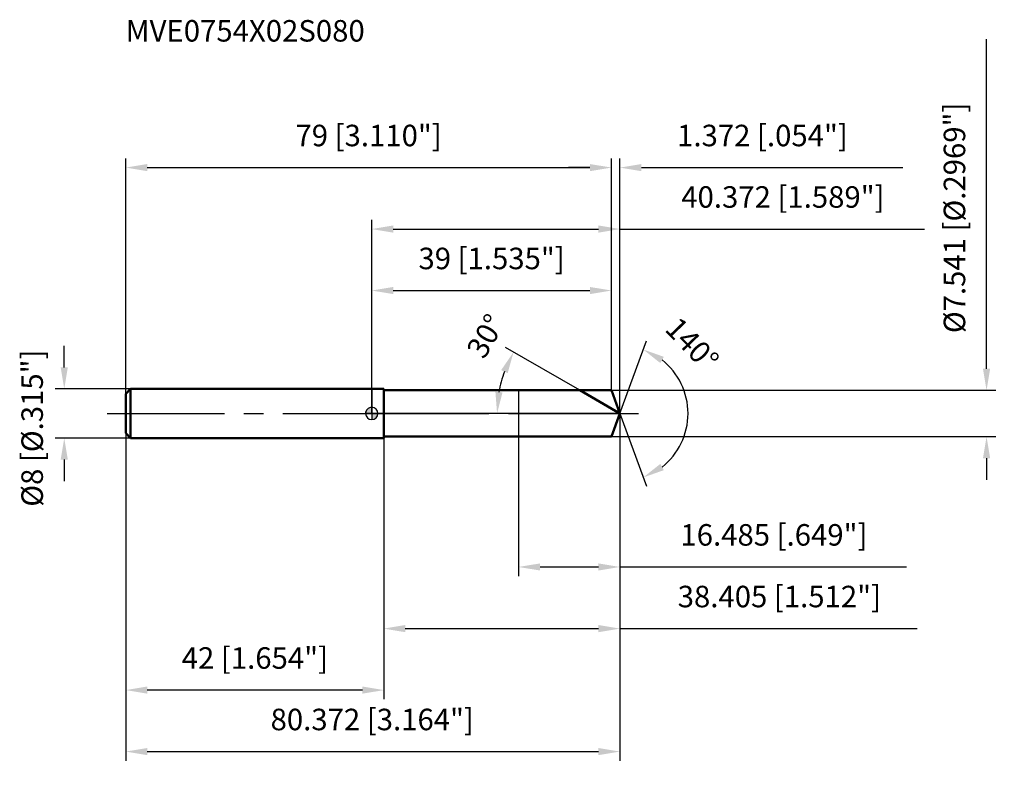
# Model space of a CAD drawing. Units: millimetres. Extents: x -57 to 103, y -58 to 64.
import ezdxf

# ---------------------------------------------------------------- set-up
doc = ezdxf.new("R2010")
doc.units = ezdxf.units.MM
doc.linetypes.add('CENTER2', pattern=[28.575, 19.05, -3.175, 3.175, -3.175])
for name, color, linetype, lineweight in [('1', 4, 'Continuous', 50), ('2', 7, 'Continuous', 25), ('4', 2, 'CENTER2', 25), ('cut', 1, 'Continuous', 25), ('nocut', 7, 'Continuous', 25), ('sk1', 4, 'Continuous', 50), ('sk2', 7, 'Continuous', 25), ('sk4', 2, 'CENTER2', 25), ('sk6', 5, 'Continuous', 35)]:
    doc.layers.add(name, color=color, linetype=linetype, lineweight=lineweight)
doc.layers.add('7', color=5, linetype='Continuous')
doc.styles.add('simplex', font='txt.shx', dxfattribs={"height": 3.5})
doc.styles.get("Standard").update_dxf_attribs({"font": 'txt.shx', "bigfont": '@extfont2.shx'})
doc.dimstyles.new('コピー - ISO-25', dxfattribs={"dimscale": 0, "dimtxt": 3.5, "dimasz": 3.5, "dimexe": 1.5, "dimexo": 0, "dimgap": 2.3, "dimtad": 1, "dimdsep": 46, "dimtxsty": 'simplex', "dimcen": 0.09, "dimclrd": 256, "dimclre": 256, "dimclrt": 256, "dimadec": 0, "dimazin": 0, "dimtfac": 1, "dimtofl": 0, "dimtmove": 0, "dimatfit": 3, "dimfxl": 1, "dimtolj": 1, "dimlwd": -1, "dimlwe": -1, "dimarcsym": 0})

# ---------------------------------------------------------------- blocks, each defined once
blk = doc.blocks.new('zero block')
h = blk.add_hatch(color=7)
h.paths.add_polyline_path([(0, 1, 0.414214), (-1, 0), (0, 0)])
h.paths.add_polyline_path([(1, 0), (0, 0), (0, -1, 0.414214)])
at = {"color": 7, "ltscale": 0.2}
for p, q in [((-1, 0), (1, 0)), ((0, -1), (0, 1))]:
    blk.add_line(p, q, dxfattribs=at)
for start, end in [(90, 180), (180, 270), (0, 90), (270, 0)]:
    blk.add_arc((0, 0), 1, start, end, dxfattribs=at)
blk = doc.blocks.new('*D3433')
at = {"layer": 'Defpoints', "color": 0}
for p in [(39, 40), (39, 3.77), (-40, 3.2)]:
    blk.add_point(p, dxfattribs=at)
at = {"layer": 'sk2'}
for p, q in [((-40, 3.2), (-40, 41.5)), ((39, 3.77), (39, 41.5)), ((-36.5, 40), (35.5, 40))]:
    blk.add_line(p, q, dxfattribs=at)
for points in [[(-36.5, 40.58), (-36.5, 39.42), (-40, 40)], [(35.5, 39.42), (35.5, 40.58), (39, 40)]]:
    blk.add_solid(points, dxfattribs=at)
at = {"layer": 'sk2', "insert": (-0.5, 46.97), "char_height": 3.5, "attachment_point": 2, "line_spacing_factor": 0.9, "style": 'simplex'}
blk.add_mtext('\\A1;79 [3.110"]', dxfattribs=at)
blk = doc.blocks.new('*D3444')
at = {"layer": 'Defpoints', "color": 0}
for p in [(-40, -3.2), (2, -3.2), (-40, -45)]:
    blk.add_point(p, dxfattribs=at)
at = {"layer": 'sk2'}
for p, q in [((-40, -3.2), (-40, -46.5)), ((2, -3.2), (2, -46.5)), ((-1.5, -45), (-36.5, -45))]:
    blk.add_line(p, q, dxfattribs=at)
for points in [[(-36.5, -44.42), (-36.5, -45.58), (-40, -45)], [(-1.5, -45.58), (-1.5, -44.42), (2, -45)]]:
    blk.add_solid(points, dxfattribs=at)
at = {"layer": 'sk2', "insert": (-19, -38.03), "char_height": 3.5, "attachment_point": 2, "line_spacing_factor": 0.9, "style": 'simplex'}
blk.add_mtext('\\A1;42 [1.654"]', dxfattribs=at)
blk = doc.blocks.new('*D3455')
at = {"layer": 'Defpoints', "color": 0}
for p in [(-39.2, 4), (-50, -4), (-39.2, -4)]:
    blk.add_point(p, dxfattribs=at)
at = {"layer": 'sk2'}
for p, q in [((-50, 7.5), (-50, 11)), ((-39.2, 4), (-51.5, 4)), ((-39.2, -4), (-51.5, -4)), ((-50, -7.5), (-50, -11))]:
    blk.add_line(p, q, dxfattribs=at)
for points in [[(-50.58, 7.5), (-49.42, 7.5), (-50, 4)], [(-49.42, -7.5), (-50.58, -7.5), (-50, -4)]]:
    blk.add_solid(points, dxfattribs=at)
at = {"layer": 'sk2', "insert": (-56.97, -15.17), "char_height": 3.5, "attachment_point": 1, "rotation": 90, "line_spacing_factor": 0.9, "style": 'simplex'}
blk.add_mtext('\\A1;%%c8 [%%c.315"]', dxfattribs=at)
blk = doc.blocks.new('*D3466')
at = {"layer": '2'}
for p, q in [((0, 0), (0, 31.5)), ((40.37, 0), (40.37, 31.5)), ((3.5, 30), (36.87, 30)), ((40.37, 30), (89.89, 30))]:
    blk.add_line(p, q, dxfattribs=at)
for points in [[(3.5, 30.59), (3.5, 29.42), (0, 30)], [(36.87, 29.42), (36.87, 30.59), (40.37, 30)]]:
    blk.add_solid(points, dxfattribs=at)
at = {"layer": 'Defpoints', "color": 0}
for p in [(40.37, 30), (0, 0), (40.37, 0)]:
    blk.add_point(p, dxfattribs=at)
at = {"layer": '2', "insert": (66.88, 36.97), "char_height": 3.5, "attachment_point": 2, "line_spacing_factor": 0.9, "style": 'simplex'}
blk.add_mtext('\\A1;40.372 [1.589"]', dxfattribs=at)
blk = doc.blocks.new('*D3477')
at = {"layer": '2'}
for p, q in [((39, 3.77), (39, 41.5)), ((40.37, 0), (40.37, 41.5)), ((35.5, 40), (32, 40)), ((43.87, 40), (86.39, 40))]:
    blk.add_line(p, q, dxfattribs=at)
for points in [[(35.5, 39.42), (35.5, 40.58), (39, 40)], [(43.87, 40.58), (43.87, 39.42), (40.37, 40)]]:
    blk.add_solid(points, dxfattribs=at)
at = {"layer": 'Defpoints', "color": 0}
for p in [(39, 40), (39, 3.77), (40.37, 0)]:
    blk.add_point(p, dxfattribs=at)
at = {"layer": '2', "insert": (49.67, 46.97), "char_height": 3.5, "attachment_point": 1, "line_spacing_factor": 0.9, "style": 'simplex'}
blk.add_mtext('\\A1;1.372 [.054"]', dxfattribs=at)
blk = doc.blocks.new('*D3488')
at = {"layer": 'Defpoints', "color": 0}
for p in [(-40, 0), (40.37, 0), (40.37, -55)]:
    blk.add_point(p, dxfattribs=at)
at = {"layer": 'sk2'}
for p, q in [((-40, 0), (-40, -56.5)), ((40.37, 0), (40.37, -56.5)), ((-36.5, -55), (36.87, -55))]:
    blk.add_line(p, q, dxfattribs=at)
for points in [[(-36.5, -54.42), (-36.5, -55.58), (-40, -55)], [(36.87, -55.58), (36.87, -54.42), (40.37, -55)]]:
    blk.add_solid(points, dxfattribs=at)
at = {"layer": 'sk2', "insert": (0.09, -48.03), "char_height": 3.5, "attachment_point": 2, "line_spacing_factor": 0.9, "style": 'simplex'}
blk.add_mtext('\\A1;80.372 [3.164"]', dxfattribs=at)
blk = doc.blocks.new('*D3499')
at = {"layer": '2'}
for p, q in [((100, 7.27), (100, 60.87)), ((39, 3.77), (101.5, 3.77)), ((39, -3.77), (101.5, -3.77)), ((100, -7.27), (100, -10.77))]:
    blk.add_line(p, q, dxfattribs=at)
for points in [[(99.42, 7.27), (100.58, 7.27), (100, 3.77)], [(100.58, -7.27), (99.42, -7.27), (100, -3.77)]]:
    blk.add_solid(points, dxfattribs=at)
at = {"layer": 'Defpoints', "color": 0}
for p in [(39, 3.77), (39, -3.77), (100, -3.77)]:
    blk.add_point(p, dxfattribs=at)
at = {"layer": '2', "insert": (93.03, 13.07), "char_height": 3.5, "attachment_point": 1, "rotation": 90, "line_spacing_factor": 0.9, "style": 'simplex'}
blk.add_mtext('\\A1;%%c7.541 [%%c.2969"]', dxfattribs=at)
blk = doc.blocks.new('*D35010')
at = {"layer": '2'}
for p, q in [((33.84, 3.77), (21.77, 10.74)), ((40.37, 0), (18.89, 0))]:
    blk.add_line(p, q, dxfattribs=at)
blk.add_arc((40.37, 0), 19.98, 160.0485, 169.9515, dxfattribs=at)
for points in [[(22.12, 6.57), (21.06, 7.06), (23.07, 9.99)], [(20.12, 3.54), (21.28, 3.44), (20.39, 0)]]:
    blk.add_solid(points, dxfattribs=at)
at = {"layer": 'Defpoints', "color": 0}
for p in [(20.69, 3.47), (33.84, 3.77), (34, 3.68), (40.37, 0), (40.56, 0)]:
    blk.add_point(p, dxfattribs=at)
at = {"layer": '2', "insert": (17.03, 13.47), "char_height": 3.5, "attachment_point": 2, "rotation": 60, "line_spacing_factor": 0.9, "style": 'simplex'}
blk.add_mtext('\\A1;30%%d', dxfattribs=at)
blk = doc.blocks.new('*D35111')
at = {"layer": '2'}
for p, q in [((40.37, -1.6), (40.37, -36.5)), ((1.97, -3.77), (1.97, -36.5)), ((5.47, -35), (36.87, -35)), ((40.37, -35), (88.72, -35))]:
    blk.add_line(p, q, dxfattribs=at)
for points in [[(5.47, -34.41), (5.47, -35.58), (1.97, -35)], [(36.87, -35.58), (36.87, -34.41), (40.37, -35)]]:
    blk.add_solid(points, dxfattribs=at)
at = {"layer": 'Defpoints', "color": 0}
for p in [(40.37, -1.6), (1.97, -3.77), (40.37, -35)]:
    blk.add_point(p, dxfattribs=at)
at = {"layer": '2', "insert": (66.3, -28.03), "char_height": 3.5, "attachment_point": 2, "line_spacing_factor": 0.9, "style": 'simplex'}
blk.add_mtext('\\A1;38.405 [1.512"]', dxfattribs=at)
blk = doc.blocks.new('*D35212')
at = {"layer": '2'}
for p, q in [((23.89, 0), (23.89, -26.47)), ((40.37, 0), (40.37, -26.47)), ((27.39, -24.97), (36.87, -24.97)), ((40.37, -24.97), (86.97, -24.97))]:
    blk.add_line(p, q, dxfattribs=at)
for points in [[(27.39, -24.39), (27.39, -25.55), (23.89, -24.97)], [(36.87, -25.55), (36.87, -24.39), (40.37, -24.97)]]:
    blk.add_solid(points, dxfattribs=at)
at = {"layer": 'Defpoints', "color": 0}
for p in [(23.89, 0), (40.37, 0), (40.37, -24.97)]:
    blk.add_point(p, dxfattribs=at)
at = {"layer": '2', "insert": (65.42, -18), "char_height": 3.5, "attachment_point": 2, "line_spacing_factor": 0.9, "style": 'simplex'}
blk.add_mtext('\\A1;16.485 [.649"]', dxfattribs=at)
blk = doc.blocks.new('*D35313')
at = {"layer": '2'}
for p, q in [((0, 0), (0, 21.5)), ((39, 3.77), (39, 21.5)), ((3.5, 20), (35.5, 20))]:
    blk.add_line(p, q, dxfattribs=at)
for points in [[(3.5, 20.58), (3.5, 19.42), (0, 20)], [(35.5, 19.42), (35.5, 20.58), (39, 20)]]:
    blk.add_solid(points, dxfattribs=at)
at = {"layer": 'Defpoints', "color": 0}
for p in [(39, 20), (39, 3.77), (0, 0)]:
    blk.add_point(p, dxfattribs=at)
at = {"layer": '2', "insert": (19.5, 26.97), "char_height": 3.5, "attachment_point": 2, "line_spacing_factor": 0.9, "style": 'simplex'}
blk.add_mtext('\\A1;39 [1.535"]', dxfattribs=at)
blk = doc.blocks.new('*D35414')
at = {"layer": '2'}
for q in [(44.68, 11.82), (44.68, -11.82)]:
    blk.add_line((40.37, 0), q, dxfattribs=at)
blk.add_arc((40.37, 0), 11.08, 308.1694, 51.8306, dxfattribs=at)
for points in [[(47.51, 9.22), (46.94, 8.2), (44.16, 10.41)], [(46.94, -8.2), (47.51, -9.22), (44.16, -10.41)]]:
    blk.add_solid(points, dxfattribs=at)
at = {"layer": 'Defpoints', "color": 0}
for p in [(40.35, 0.07), (40.37, 0), (40.37, 0), (40.35, -0.07), (50.55, -4.39)]:
    blk.add_point(p, dxfattribs=at)
at = {"layer": '2', "insert": (53.39, 12.5), "char_height": 3.5, "attachment_point": 2, "rotation": 313.845, "line_spacing_factor": 0.9, "style": 'simplex'}
blk.add_mtext('\\A1;140%%d', dxfattribs=at)

msp = doc.modelspace()

# ---------------------------------------------------------------- linework, layer by layer
at = {"layer": '1'}
for p, q in [((2, 4), (0, 4)), ((2, 4), (2, -4)), ((2, 3.7705), (39, 3.7705)), ((40.3723, 0), (33.8417, 3.7705)), ((39, 3.7705), (40.3723, 0)), ((40.3723, 0), (39, -3.7705)), ((0, -4), (2, -4)), ((39, -3.7705), (2, -3.7705))]:
    msp.add_line(p, q, dxfattribs=at)
at = {"layer": '4'}
msp.add_line((0, 0), (43.3723, 0), dxfattribs=at)
at = {"layer": '7'}
for p, q in [((1.9673, 3.7705), (1.9673, -3.7705)), ((1.9673, 3.7705), (39, 3.7705)), ((39, 3.7705), (40.3723, 0)), ((40.3723, 0), (39, -3.7705)), ((39, -3.7705), (1.9673, -3.7705))]:
    msp.add_line(p, q, dxfattribs=at)
at = {"layer": 'cut'}
for p, q in [((39, 3.7705), (23.8873, 3.7705)), ((23.8873, 3.7705), (23.8873, 0)), ((39, 3.7705), (40.3723, 0)), ((23.8873, 0), (40.3723, 0))]:
    msp.add_line(p, q, dxfattribs=at)
at = {"layer": 'nocut'}
for p, q in [((0, 4), (0, 0)), ((2, 4), (0, 4)), ((2, 3.7705), (2, 4)), ((2, 3.7705), (23.8873, 3.7705)), ((23.8873, 3.7705), (23.8873, 0)), ((23.8873, 0), (0, 0))]:
    msp.add_line(p, q, dxfattribs=at)
at = {"layer": 'sk1'}
for p, q in [((-40, 3.2), (-39.2, 4)), ((-39.2, 4), (-39.2, -4)), ((0, 4), (-39.2, 4)), ((-40, 3.2), (-40, -3.2)), ((-40, -3.2), (-39.2, -4)), ((-39.2, -4), (0, -4))]:
    msp.add_line(p, q, dxfattribs=at)
at = {"layer": 'sk4'}
msp.add_line((-43, 0), (0, 0), dxfattribs=at)

# ---------------------------------------------------------------- block references
at = {"rotation": 180}
msp.add_blockref('zero block', (0, 0), dxfattribs=at)

# ---------------------------------------------------------------- texts
at = {"layer": 'sk6', "insert": (-40, 64), "char_height": 3.5, "width": 41.65, "attachment_point": 1, "line_spacing_factor": 0.9}
msp.add_mtext('MVE0754X02S080', dxfattribs=at)

# ---------------------------------------------------------------- dimensions: what is measured, and where the dimension line sits
at = {"layer": '2'}
dim = msp.add_linear_dim(base=(100, -3.7705), p1=(39, 3.7705), p2=(39, -3.7705), angle=270, text='%%c<>', dimstyle='コピー - ISO-25', override={"dimscale": 1, "dimdec": 3}, dxfattribs=at)
dim.commit()
dim.dimension.update_dxf_attribs({"geometry": '*D3499', "text_midpoint": (100, 35.8205), "dimtype": 160})
dim = msp.add_linear_dim(base=(39, 40), p1=(40.3723, 0), p2=(39, 3.7705), angle=180, dimstyle='コピー - ISO-25', override={"dimscale": 1, "dimdec": 3}, dxfattribs=at)
dim.commit()
dim.dimension.update_dxf_attribs({"geometry": '*D3477', "text_midpoint": (66.8807, 40), "dimtype": 160})
for base, p1, p2, picture, middle in [((40.3723, 30.005), (0, 0), (40.3723, 0), '*D3466', (66.8807, 30.005)), ((39, 20), (0, 0), (39, 3.7705), '*D35313', (19.5, 20)), ((40.3723, -24.9693), (23.8873, 0), (40.3723, 0), '*D35212', (65.4223, -24.9693)), ((40.3723, -34.9983), (1.9673, -3.7705), (40.3723, -1.6), '*D35111', (66.2973, -34.9983))]:
    dim = msp.add_linear_dim(base=base, p1=p1, p2=p2, dimstyle='コピー - ISO-25', override={"dimscale": 1, "dimdec": 3}, dxfattribs=at)
    dim.commit()
    dim.dimension.update_dxf_attribs({"geometry": picture, "text_midpoint": middle, "dimtype": 160})
for base, line1, line2, picture, middle in [((20.6937, 3.4699), ((34.0028, 3.6775), (33.8417, 3.7705)), ((40.5584, 0), (40.3723, 0)), '*D35010', (23.0672, 9.9911)), ((50.5493, -4.3899), ((40.3478, 0.0674), (40.3723, 0)), ((40.3478, -0.0674), (40.3723, 0)), '*D35414', (48.3658, 7.6775))]:
    dim = msp.add_angular_dim_2l(base=base, line1=line1, line2=line2, dimstyle='コピー - ISO-25', override={"dimscale": 1, "dimdec": 3}, dxfattribs=at)
    dim.commit()
    dim.dimension.update_dxf_attribs({"geometry": picture, "text_midpoint": middle, "dimtype": 162})
at = {"layer": 'sk2'}
for base, p1, p2, picture, middle in [((39, 40), (-40, 3.2), (39, 3.7705), '*D3433', (-0.5, 40)), ((40.3723, -55), (-40, 0), (40.3723, 0), '*D3488', (0.0932, -55))]:
    dim = msp.add_linear_dim(base=base, p1=p1, p2=p2, dimstyle='コピー - ISO-25', override={"dimscale": 1, "dimdec": 3}, dxfattribs=at)
    dim.commit()
    dim.dimension.update_dxf_attribs({"geometry": picture, "text_midpoint": middle, "dimtype": 160})
dim = msp.add_linear_dim(base=(-50, -4), p1=(-39.2, 4), p2=(-39.2, -4), angle=270, text='%%c<>', dimstyle='コピー - ISO-25', override={"dimscale": 1, "dimdec": 3}, dxfattribs=at)
dim.commit()
dim.dimension.update_dxf_attribs({"geometry": '*D3455', "text_midpoint": (-50, 0), "dimtype": 160})
dim = msp.add_linear_dim(base=(-40, -45), p1=(2, -3.2), p2=(-40, -3.2), angle=180, dimstyle='コピー - ISO-25', override={"dimscale": 1, "dimdec": 3}, dxfattribs=at)
dim.commit()
dim.dimension.update_dxf_attribs({"geometry": '*D3444', "text_midpoint": (-19, -45), "dimtype": 160})

doc.saveas('drawing.dxf')
